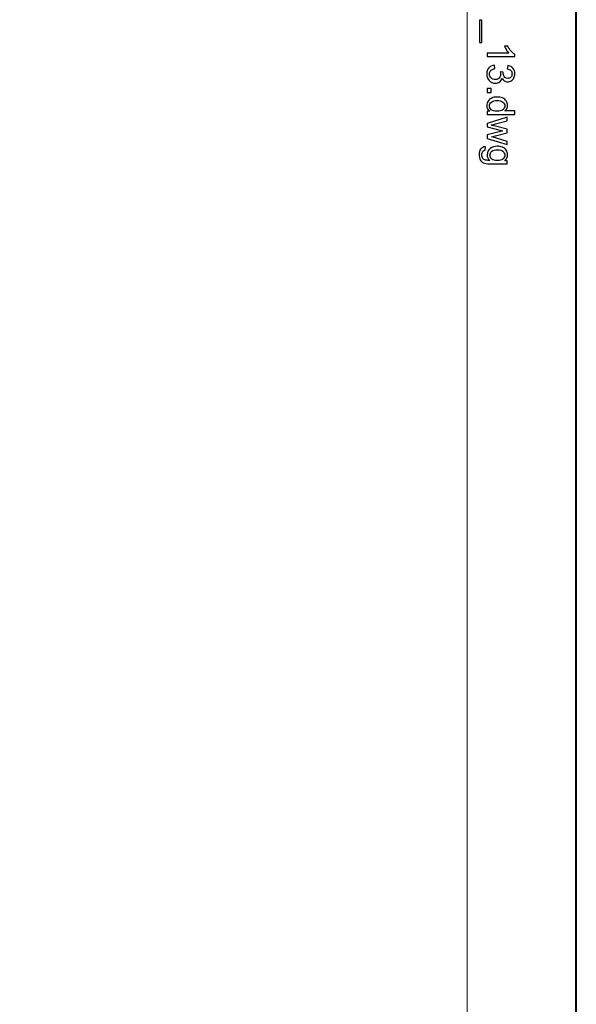
# Model space of a CAD drawing. Units: millimetres. Extents: x -148 to 148, y -105 to 105.
# Drawn here: x 113 to 148, y -18 to 45 of the extents above; entities that cross this region are included whole.
import ezdxf

# ---------------------------------------------------------------- set-up
doc = ezdxf.new("R2010")
doc.units = ezdxf.units.MM
doc.header["$MEASUREMENT"] = 0
doc.layers.add('Layer 1', color=7, linetype='Continuous')

msp = doc.modelspace()

# ---------------------------------------------------------------- linework, layer by layer
at = {"layer": 'Layer 1', "color": 7, "lineweight": 40}
msp.add_lwpolyline([(-148.5, -105), (148.5, -105), (148.5, 105), (-148.5, 105), (-148.5, -105)], close=True, dxfattribs=at)
at = {"layer": 'Layer 1', "color": 250, "lineweight": 15}
msp.add_open_spline([(141.5001, 85.0001), (141.5001, 85.0001), (141.5001, -98.0001), (141.5001, -98.0001), (141.5001, -98.0001), (141.5001, -98.0001), (-141.5001, -98.0001), (-141.5001, -98.0001), (-141.5001, -98.0001), (-141.5001, -98.0001), (-141.5001, 85.0001), (-141.5001, 85.0001), (-141.5001, 85.0001), (-141.5001, 85.0001), (141.5001, 85.0001), (141.5001, 85.0001)], degree=3, knots=[0, 0, 0, 0, 0.25, 0.25, 0.25, 0.25, 0.5, 0.5, 0.5, 0.5, 0.75, 0.75, 0.75, 0.75, 1, 1, 1, 1], dxfattribs=at)
at = {"layer": 'Layer 1', "color": 250}
for points, knots in [([(142.2955, 45.3167), (142.2955, 45.3167), (142.4519, 45.3167), (142.4519, 45.3167), (142.4519, 45.3167), (142.4519, 45.3167), (142.4519, 43.8782), (142.4519, 43.8782), (142.4519, 43.8782), (142.4519, 43.8782), (142.2955, 43.8782), (142.2955, 43.8782), (142.2955, 43.8782), (142.2955, 43.8782), (142.2955, 45.3167), (142.2955, 45.3167)], [0, 0, 0, 0, 0.25, 0.25, 0.25, 0.25, 0.5, 0.5, 0.5, 0.5, 0.75, 0.75, 0.75, 0.75, 1, 1, 1, 1]), ([(142.7861, 42.9859), (142.7861, 42.9859), (142.7861, 43.2028), (142.7861, 43.2028), (142.7861, 43.2028), (142.7861, 43.2028), (144.169, 43.2028), (144.169, 43.2028), (144.169, 43.2028), (144.1192, 43.2551), (144.0694, 43.3234), (144.0196, 43.4086), (144.0196, 43.4086), (143.9698, 43.4934), (143.9323, 43.5696), (143.9076, 43.637), (143.9076, 43.637), (143.9076, 43.637), (144.1171, 43.637), (144.1171, 43.637), (144.1171, 43.637), (144.1743, 43.5156), (144.2435, 43.4095), (144.3245, 43.3185), (144.3245, 43.3185), (144.406, 43.2279), (144.4846, 43.1633), (144.5612, 43.1255), (144.5612, 43.1255), (144.5612, 43.1255), (144.5612, 42.9859), (144.5612, 42.9859), (144.5612, 42.9859), (144.5612, 42.9859), (142.7861, 42.9859), (142.7861, 42.9859)], [0, 0, 0, 0, 0.1111111, 0.1111111, 0.1111111, 0.1111111, 0.2222222, 0.2222222, 0.2222222, 0.2222222, 0.3333333, 0.3333333, 0.3333333, 0.3333333, 0.4444444, 0.4444444, 0.4444444, 0.4444444, 0.5555556, 0.5555556, 0.5555556, 0.5555556, 0.6666667, 0.6666667, 0.6666667, 0.6666667, 0.7777778, 0.7777778, 0.7777778, 0.7777778, 0.8888889, 0.8888889, 0.8888889, 0.8888889, 1, 1, 1, 1]), ([(143.2528, 42.4287), (143.2528, 42.4287), (143.2816, 42.2118), (143.2816, 42.2118), (143.2816, 42.2118), (143.1586, 42.1867), (143.0701, 42.1443), (143.0158, 42.0846), (143.0158, 42.0846), (142.9614, 42.0245), (142.9343, 41.9517), (142.9343, 41.8657), (142.9343, 41.8657), (142.9343, 41.7636), (142.9697, 41.6772), (143.0404, 41.6068), (143.0404, 41.6068), (143.1112, 41.5368), (143.1989, 41.5014), (143.3034, 41.5014), (143.3034, 41.5014), (143.403, 41.5014), (143.4854, 41.5339), (143.55, 41.599), (143.55, 41.599), (143.6146, 41.6644), (143.6471, 41.7471), (143.6471, 41.8476), (143.6471, 41.8476), (143.6471, 41.8887), (143.6389, 41.9397), (143.6228, 42.0007), (143.6228, 42.0007), (143.6228, 42.0007), (143.8134, 41.9764), (143.8134, 41.9764), (143.8134, 41.9764), (143.8117, 41.962), (143.8109, 41.9504), (143.8109, 41.9414), (143.8109, 41.9414), (143.8109, 41.8492), (143.8352, 41.7661), (143.8833, 41.692), (143.8833, 41.692), (143.9315, 41.6179), (144.006, 41.5809), (144.1064, 41.5809), (144.1064, 41.5809), (144.1858, 41.5809), (144.2521, 41.608), (144.304, 41.6619), (144.304, 41.6619), (144.3562, 41.7159), (144.3826, 41.7854), (144.3826, 41.8706), (144.3826, 41.8706), (144.3826, 41.955), (144.3558, 42.0253), (144.3031, 42.0813), (144.3031, 42.0813), (144.25, 42.1377), (144.1702, 42.1739), (144.064, 42.19), (144.064, 42.19), (144.064, 42.19), (144.1027, 42.4069), (144.1027, 42.4069), (144.1027, 42.4069), (144.2484, 42.3805), (144.3612, 42.32), (144.441, 42.2262), (144.441, 42.2262), (144.5209, 42.1319), (144.5612, 42.0151), (144.5612, 41.8751), (144.5612, 41.8751), (144.5612, 41.7788), (144.5402, 41.6899), (144.499, 41.6088), (144.499, 41.6088), (144.4575, 41.5278), (144.4011, 41.4656), (144.3295, 41.4224), (144.3295, 41.4224), (144.2579, 41.3796), (144.1821, 41.3578), (144.1015, 41.3578), (144.1015, 41.3578), (144.0253, 41.3578), (143.9558, 41.3784), (143.8928, 41.4195), (143.8928, 41.4195), (143.8302, 41.4607), (143.7804, 41.5212), (143.7434, 41.6014), (143.7434, 41.6014), (143.7195, 41.4969), (143.6693, 41.4158), (143.5932, 41.3578), (143.5932, 41.3578), (143.5175, 41.3002), (143.4224, 41.2714), (143.3084, 41.2714), (143.3084, 41.2714), (143.154, 41.2714), (143.0232, 41.3273), (142.9157, 41.4401), (142.9157, 41.4401), (142.8083, 41.5525), (142.7548, 41.6949), (142.7548, 41.8669), (142.7548, 41.8669), (142.7548, 42.0221), (142.8009, 42.1509), (142.8935, 42.2534), (142.8935, 42.2534), (142.9857, 42.3558), (143.1055, 42.4143), (143.2528, 42.4287)], [0, 0, 0, 0, 0.0333333, 0.0333333, 0.0333333, 0.0333333, 0.0666667, 0.0666667, 0.0666667, 0.0666667, 0.1, 0.1, 0.1, 0.1, 0.1333333, 0.1333333, 0.1333333, 0.1333333, 0.1666667, 0.1666667, 0.1666667, 0.1666667, 0.2, 0.2, 0.2, 0.2, 0.2333333, 0.2333333, 0.2333333, 0.2333333, 0.2666667, 0.2666667, 0.2666667, 0.2666667, 0.3, 0.3, 0.3, 0.3, 0.3333333, 0.3333333, 0.3333333, 0.3333333, 0.3666667, 0.3666667, 0.3666667, 0.3666667, 0.4, 0.4, 0.4, 0.4, 0.4333333, 0.4333333, 0.4333333, 0.4333333, 0.4666667, 0.4666667, 0.4666667, 0.4666667, 0.5, 0.5, 0.5, 0.5, 0.5333333, 0.5333333, 0.5333333, 0.5333333, 0.5666667, 0.5666667, 0.5666667, 0.5666667, 0.6, 0.6, 0.6, 0.6, 0.6333333, 0.6333333, 0.6333333, 0.6333333, 0.6666667, 0.6666667, 0.6666667, 0.6666667, 0.7, 0.7, 0.7, 0.7, 0.7333333, 0.7333333, 0.7333333, 0.7333333, 0.7666667, 0.7666667, 0.7666667, 0.7666667, 0.8, 0.8, 0.8, 0.8, 0.8333333, 0.8333333, 0.8333333, 0.8333333, 0.8666667, 0.8666667, 0.8666667, 0.8666667, 0.9, 0.9, 0.9, 0.9, 0.9333333, 0.9333333, 0.9333333, 0.9333333, 0.9666667, 0.9666667, 0.9666667, 0.9666667, 1, 1, 1, 1]), ([(142.7861, 39.4794), (142.7861, 39.4794), (142.9478, 39.4794), (142.9478, 39.4794), (142.9478, 39.4794), (142.8207, 39.5605), (142.7573, 39.6798), (142.7573, 39.8374), (142.7573, 39.8374), (142.7573, 39.9395), (142.7853, 40.0333), (142.8417, 40.119), (142.8417, 40.119), (142.8976, 40.2046), (142.9762, 40.2708), (143.0775, 40.3182), (143.0775, 40.3182), (143.1783, 40.3651), (143.294, 40.3885), (143.4253, 40.3885), (143.4253, 40.3885), (143.5528, 40.3885), (143.6689, 40.3671), (143.773, 40.3247), (143.773, 40.3247), (143.8772, 40.2819), (143.957, 40.2181), (144.0122, 40.1329), (144.0122, 40.1329), (144.0677, 40.0478), (144.0957, 39.9523), (144.0957, 39.8469), (144.0957, 39.8469), (144.0957, 39.7699), (144.0792, 39.7012), (144.0467, 39.6411), (144.0467, 39.6411), (144.0142, 39.5806), (143.9718, 39.5316), (143.9196, 39.4938), (143.9196, 39.4938), (143.9196, 39.4938), (144.5538, 39.4938), (144.5538, 39.4938), (144.5538, 39.4938), (144.5538, 39.4938), (144.5538, 39.2781), (144.5538, 39.2781), (144.5538, 39.2781), (144.5538, 39.2781), (142.7861, 39.2781), (142.7861, 39.2781), (142.7861, 39.2781), (142.7861, 39.2781), (142.7861, 39.4794), (142.7861, 39.4794)], [0, 0, 0, 0, 0.0714286, 0.0714286, 0.0714286, 0.0714286, 0.1428571, 0.1428571, 0.1428571, 0.1428571, 0.2142857, 0.2142857, 0.2142857, 0.2142857, 0.2857143, 0.2857143, 0.2857143, 0.2857143, 0.3571429, 0.3571429, 0.3571429, 0.3571429, 0.4285714, 0.4285714, 0.4285714, 0.4285714, 0.5, 0.5, 0.5, 0.5, 0.5714286, 0.5714286, 0.5714286, 0.5714286, 0.6428571, 0.6428571, 0.6428571, 0.6428571, 0.7142857, 0.7142857, 0.7142857, 0.7142857, 0.7857143, 0.7857143, 0.7857143, 0.7857143, 0.8571429, 0.8571429, 0.8571429, 0.8571429, 0.9285714, 0.9285714, 0.9285714, 0.9285714, 1, 1, 1, 1]), ([(142.7861, 40.9347), (142.7861, 40.9347), (143.0335, 40.9347), (143.0335, 40.9347), (143.0335, 40.9347), (143.0335, 40.9347), (143.0335, 40.6873), (143.0335, 40.6873), (143.0335, 40.6873), (143.0335, 40.6873), (142.7861, 40.6873), (142.7861, 40.6873), (142.7861, 40.6873), (142.7861, 40.6873), (142.7861, 40.9347), (142.7861, 40.9347)], [0, 0, 0, 0, 0.25, 0.25, 0.25, 0.25, 0.5, 0.5, 0.5, 0.5, 0.75, 0.75, 0.75, 0.75, 1, 1, 1, 1]), ([(143.4253, 40.1655), (143.261, 40.1655), (143.1384, 40.1309), (143.0573, 40.0617), (143.0573, 40.0617), (142.9762, 39.9926), (142.9355, 39.9111), (142.9355, 39.8169), (142.9355, 39.8169), (142.9355, 39.7222), (142.9746, 39.6415), (143.052, 39.5753), (143.052, 39.5753), (143.1293, 39.509), (143.2479, 39.4757), (143.4072, 39.4757), (143.4072, 39.4757), (143.5825, 39.4757), (143.7109, 39.5094), (143.7928, 39.5769), (143.7928, 39.5769), (143.8751, 39.6444), (143.9159, 39.7276), (143.9159, 39.8267), (143.9159, 39.8267), (143.9159, 39.923), (143.8763, 40.0037), (143.7977, 40.0683), (143.7977, 40.0683), (143.7191, 40.1329), (143.5948, 40.1655), (143.4253, 40.1655)], [0, 0, 0, 0, 0.125, 0.125, 0.125, 0.125, 0.25, 0.25, 0.25, 0.25, 0.375, 0.375, 0.375, 0.375, 0.5, 0.5, 0.5, 0.5, 0.625, 0.625, 0.625, 0.625, 0.75, 0.75, 0.75, 0.75, 0.875, 0.875, 0.875, 0.875, 1, 1, 1, 1]), ([(142.7861, 38.7003), (142.7861, 38.7003), (144.0665, 39.0921), (144.0665, 39.0921), (144.0665, 39.0921), (144.0665, 39.0921), (144.0665, 38.8682), (144.0665, 38.8682), (144.0665, 38.8682), (144.0665, 38.8682), (143.3273, 38.6641), (143.3273, 38.6641), (143.3273, 38.6641), (143.3273, 38.6641), (143.0524, 38.5883), (143.0524, 38.5883), (143.0524, 38.5883), (143.0664, 38.585), (143.1545, 38.5628), (143.3166, 38.5221), (143.3166, 38.5221), (143.3166, 38.5221), (144.0665, 38.3183), (144.0665, 38.3183), (144.0665, 38.3183), (144.0665, 38.3183), (144.0665, 38.0953), (144.0665, 38.0953), (144.0665, 38.0953), (144.0665, 38.0953), (143.324, 37.9035), (143.324, 37.9035), (143.324, 37.9035), (143.324, 37.9035), (143.0791, 37.8393), (143.0791, 37.8393), (143.0791, 37.8393), (143.0791, 37.8393), (143.3265, 37.766), (143.3265, 37.766), (143.3265, 37.766), (143.3265, 37.766), (144.0665, 37.5467), (144.0665, 37.5467), (144.0665, 37.5467), (144.0665, 37.5467), (144.0665, 37.3355), (144.0665, 37.3355), (144.0665, 37.3355), (144.0665, 37.3355), (142.7861, 37.736), (142.7861, 37.736), (142.7861, 37.736), (142.7861, 37.736), (142.7861, 37.9611), (142.7861, 37.9611), (142.7861, 37.9611), (142.7861, 37.9611), (143.5528, 38.1648), (143.5528, 38.1648), (143.5528, 38.1648), (143.5528, 38.1648), (143.7714, 38.2146), (143.7714, 38.2146), (143.7714, 38.2146), (143.7714, 38.2146), (142.7861, 38.4735), (142.7861, 38.4735), (142.7861, 38.4735), (142.7861, 38.4735), (142.7861, 38.7003), (142.7861, 38.7003)], [0, 0, 0, 0, 0.0555556, 0.0555556, 0.0555556, 0.0555556, 0.1111111, 0.1111111, 0.1111111, 0.1111111, 0.1666667, 0.1666667, 0.1666667, 0.1666667, 0.2222222, 0.2222222, 0.2222222, 0.2222222, 0.2777778, 0.2777778, 0.2777778, 0.2777778, 0.3333333, 0.3333333, 0.3333333, 0.3333333, 0.3888889, 0.3888889, 0.3888889, 0.3888889, 0.4444444, 0.4444444, 0.4444444, 0.4444444, 0.5, 0.5, 0.5, 0.5, 0.5555556, 0.5555556, 0.5555556, 0.5555556, 0.6111111, 0.6111111, 0.6111111, 0.6111111, 0.6666667, 0.6666667, 0.6666667, 0.6666667, 0.7222222, 0.7222222, 0.7222222, 0.7222222, 0.7777778, 0.7777778, 0.7777778, 0.7777778, 0.8333333, 0.8333333, 0.8333333, 0.8333333, 0.8888889, 0.8888889, 0.8888889, 0.8888889, 0.9444444, 0.9444444, 0.9444444, 0.9444444, 1, 1, 1, 1]), ([(142.6799, 37.1931), (142.6799, 37.1931), (142.6486, 36.982), (142.6486, 36.982), (142.6486, 36.982), (142.5836, 36.9734), (142.5363, 36.9487), (142.5062, 36.9087), (142.5062, 36.9087), (142.4663, 36.8548), (142.4461, 36.7812), (142.4461, 36.6881), (142.4461, 36.6881), (142.4461, 36.5873), (142.4663, 36.5099), (142.5062, 36.4552), (142.5062, 36.4552), (142.5466, 36.4005), (142.603, 36.3638), (142.675, 36.3445), (142.675, 36.3445), (142.7194, 36.333), (142.812, 36.328), (142.9536, 36.3289), (142.9536, 36.3289), (142.8421, 36.4235), (142.7861, 36.5416), (142.7861, 36.6832), (142.7861, 36.6832), (142.7861, 36.8594), (142.8495, 36.9956), (142.9767, 37.0919), (142.9767, 37.0919), (143.1034, 37.1882), (143.2561, 37.2368), (143.4335, 37.2368), (143.4335, 37.2368), (143.5557, 37.2368), (143.6685, 37.2145), (143.7718, 37.1705), (143.7718, 37.1705), (143.8751, 37.1261), (143.9549, 37.0619), (144.0113, 36.9779), (144.0113, 36.9779), (144.0673, 36.8939), (144.0957, 36.7952), (144.0957, 36.682), (144.0957, 36.682), (144.0957, 36.5309), (144.0344, 36.4062), (143.9121, 36.3083), (143.9121, 36.3083), (143.9121, 36.3083), (144.0665, 36.3083), (144.0665, 36.3083), (144.0665, 36.3083), (144.0665, 36.3083), (144.0665, 36.1078), (144.0665, 36.1078), (144.0665, 36.1078), (144.0665, 36.1078), (142.9598, 36.1078), (142.9598, 36.1078), (142.9598, 36.1078), (142.7606, 36.1078), (142.619, 36.1284), (142.5359, 36.1688), (142.5359, 36.1688), (142.4527, 36.2095), (142.3869, 36.2737), (142.3387, 36.3618), (142.3387, 36.3618), (142.2906, 36.4499), (142.2663, 36.5581), (142.2663, 36.6869), (142.2663, 36.6869), (142.2663, 36.8396), (142.3009, 36.9631), (142.3696, 37.0569), (142.3696, 37.0569), (142.4383, 37.1512), (142.5416, 37.1964), (142.6799, 37.1931)], [0, 0, 0, 0, 0.047619, 0.047619, 0.047619, 0.047619, 0.0952381, 0.0952381, 0.0952381, 0.0952381, 0.1428571, 0.1428571, 0.1428571, 0.1428571, 0.1904762, 0.1904762, 0.1904762, 0.1904762, 0.2380952, 0.2380952, 0.2380952, 0.2380952, 0.2857143, 0.2857143, 0.2857143, 0.2857143, 0.3333333, 0.3333333, 0.3333333, 0.3333333, 0.3809524, 0.3809524, 0.3809524, 0.3809524, 0.4285714, 0.4285714, 0.4285714, 0.4285714, 0.4761905, 0.4761905, 0.4761905, 0.4761905, 0.5238095, 0.5238095, 0.5238095, 0.5238095, 0.5714286, 0.5714286, 0.5714286, 0.5714286, 0.6190476, 0.6190476, 0.6190476, 0.6190476, 0.6666667, 0.6666667, 0.6666667, 0.6666667, 0.7142857, 0.7142857, 0.7142857, 0.7142857, 0.7619048, 0.7619048, 0.7619048, 0.7619048, 0.8095238, 0.8095238, 0.8095238, 0.8095238, 0.8571429, 0.8571429, 0.8571429, 0.8571429, 0.9047619, 0.9047619, 0.9047619, 0.9047619, 0.952381, 0.952381, 0.952381, 0.952381, 1, 1, 1, 1]), ([(143.4491, 37.0137), (143.2812, 37.0137), (143.1586, 36.9804), (143.0816, 36.9133), (143.0816, 36.9133), (143.0042, 36.8466), (142.966, 36.7631), (142.966, 36.6626), (142.966, 36.6626), (142.966, 36.563), (143.0042, 36.4795), (143.0808, 36.412), (143.0808, 36.412), (143.1577, 36.3445), (143.2779, 36.3107), (143.4421, 36.3107), (143.4421, 36.3107), (143.5989, 36.3107), (143.7171, 36.3453), (143.7965, 36.4149), (143.7965, 36.4149), (143.8759, 36.4844), (143.9159, 36.5684), (143.9159, 36.6663), (143.9159, 36.6663), (143.9159, 36.7626), (143.8768, 36.8445), (143.7981, 36.9125), (143.7981, 36.9125), (143.7199, 36.98), (143.6035, 37.0137), (143.4491, 37.0137)], [0, 0, 0, 0, 0.125, 0.125, 0.125, 0.125, 0.25, 0.25, 0.25, 0.25, 0.375, 0.375, 0.375, 0.375, 0.5, 0.5, 0.5, 0.5, 0.625, 0.625, 0.625, 0.625, 0.75, 0.75, 0.75, 0.75, 0.875, 0.875, 0.875, 0.875, 1, 1, 1, 1])]:
    msp.add_open_spline(points, degree=3, knots=knots, dxfattribs=at)

doc.saveas('drawing.dxf')
